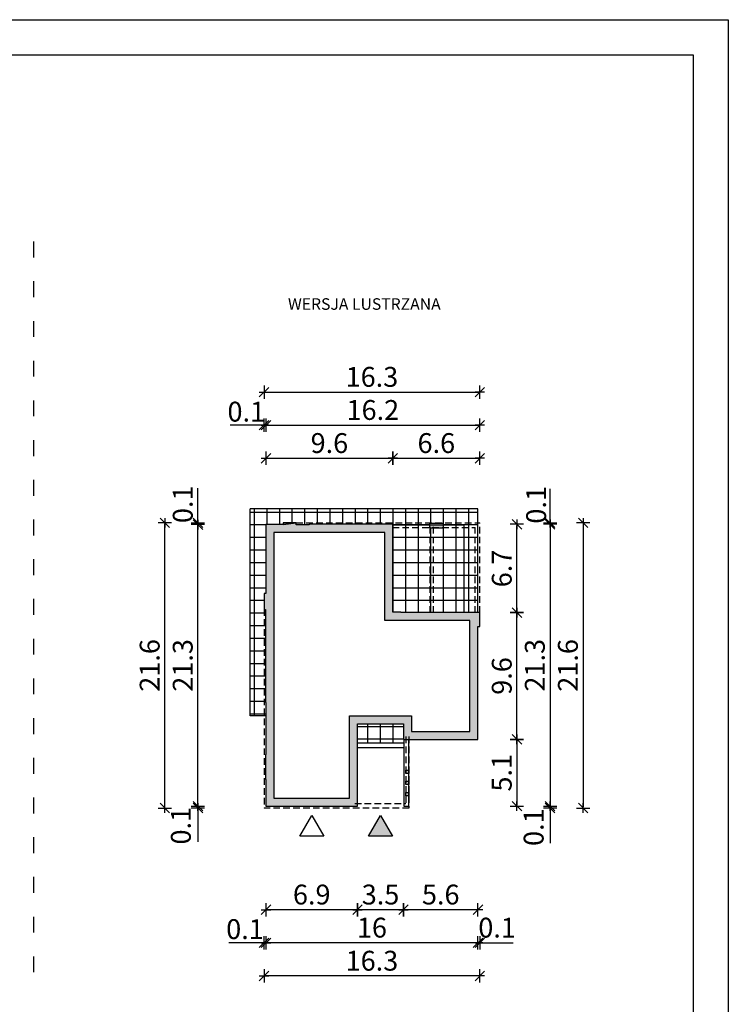
# Model space of a CAD drawing. Units: millimetres. Extents: x 4014 to 5064, y -154 to 1331.
# Drawn here: x 4529 to 5064, y 587 to 1331 of the extents above; entities that cross this region are included whole.
import ezdxf

# ---------------------------------------------------------------- set-up
doc = ezdxf.new("R2010")
doc.units = ezdxf.units.MM
doc.linetypes.add('HIDDEN', pattern=[0.375, 0.25, -0.125])
doc.linetypes.add('ZWCAD_ISO03W100', pattern=[30, 12, -18])
for name, color, linetype in [('0-hecz', 8, 'Continuous'), ('Obrys budynku', 7, 'Continuous'), ('Obrys tarasów', 7, 'Continuous'), ('Ramka', 7, 'Continuous'), ('Wymiary', 30, 'Continuous')]:
    doc.layers.add(name, color=color, linetype=linetype)
doc.styles.add('RAMKA50', font='romans.shx', dxfattribs={"width": 0.65})
doc.styles.get("Standard").update_dxf_attribs({"font": 'arial.ttf'})
doc.dimstyles.new('DIM50', dxfattribs={"dimscale": 5, "dimtxt": 3, "dimasz": 0.18, "dimexe": 0, "dimexo": 0, "dimgap": 0.8, "dimtad": 1, "dimdec": 1, "dimlfac": 0.1, "dimrnd": 0.01, "dimzin": 9, "dimdsep": 46, "dimtxsty": 'RAMKA50', "dimblk": 'TICK2', "dimcen": 0, "dimse1": 1, "dimse2": 1, "dimclrd": 13, "dimclre": 13, "dimclrt": 256, "dimazin": 0, "dimtfac": 1, "dimtdec": 1, "dimtix": 1, "dimtmove": 2, "dimatfit": 3, "dimldrblk": 'TICK1', "dimfxl": 1, "dimtfillclr": 256, "dimtolj": 1, "dimarcsym": 0})

# ---------------------------------------------------------------- blocks, each defined once
blk = doc.blocks.new('TICK2')
at = {"color": 2}
blk.add_line((-4, -4), (4, 4), dxfattribs=at)
at = {"color": 0}
for p, q in [((4, 0), (-4, 0)), ((0, -5.6), (0, 5.6))]:
    blk.add_line(p, q, dxfattribs=at)
blk = doc.blocks.new('*D32')
at = {"layer": 'Defpoints', "color": 0}
for p in [(4818.93, 762.12), (4875.13, 762.12), (4818.93, 658.38)]:
    blk.add_point(p, dxfattribs=at)
at = {"layer": 'Wymiary', "color": 13, "lineweight": -2}
blk.add_line((4874.23, 658.38), (4819.83, 658.38), dxfattribs=at)
at = {"layer": 'Wymiary', "color": 13, "lineweight": -2, "xscale": 0.9000000000000001, "yscale": 0.9000000000000001, "zscale": 0.9000000000000001, "rotation": 180}
blk.add_blockref('TICK2', (4818.93, 658.38), dxfattribs=at)
at = {"layer": 'Wymiary', "color": 13, "lineweight": -2, "xscale": 0.9000000000000001, "yscale": 0.9000000000000001, "zscale": 0.9000000000000001}
blk.add_blockref('TICK2', (4875.13, 658.38), dxfattribs=at)
at = {"layer": 'Wymiary', "insert": (4847.03, 669.88), "char_height": 15, "attachment_point": 5, "style": 'RAMKA50'}
blk.add_mtext('\\A1;5.6', dxfattribs=at)
blk = doc.blocks.new('TICK1')
at = {"color": 2}
blk.add_line((-4, -4), (4, 4), dxfattribs=at)
at = {"color": 0}
for p, q in [((0, 0), (-4, 0)), ((0, -5.6), (0, 5.6))]:
    blk.add_line(p, q, dxfattribs=at)
blk = doc.blocks.new('*D33')
at = {"layer": 'Defpoints', "color": 0}
for p in [(4818.93, 762.12), (4784.13, 711.72), (4784.13, 658.38)]:
    blk.add_point(p, dxfattribs=at)
at = {"layer": 'Wymiary', "color": 13, "lineweight": -2}
blk.add_line((4818.03, 658.38), (4785.03, 658.38), dxfattribs=at)
at = {"layer": 'Wymiary', "color": 13, "lineweight": -2, "xscale": 0.9000000000000001, "yscale": 0.9000000000000001, "zscale": 0.9000000000000001, "rotation": 180}
blk.add_blockref('TICK2', (4784.13, 658.38), dxfattribs=at)
at = {"layer": 'Wymiary', "color": 13, "lineweight": -2, "xscale": 0.9000000000000001, "yscale": 0.9000000000000001, "zscale": 0.9000000000000001}
blk.add_blockref('TICK2', (4818.93, 658.38), dxfattribs=at)
at = {"layer": 'Wymiary', "insert": (4801.53, 669.88), "char_height": 15, "attachment_point": 5, "style": 'RAMKA50'}
blk.add_mtext('\\A1;3.5', dxfattribs=at)
blk = doc.blocks.new('*D34')
at = {"layer": 'Defpoints', "color": 0}
for p in [(4714.93, 711.62), (4784.13, 711.72), (4714.93, 658.38)]:
    blk.add_point(p, dxfattribs=at)
at = {"layer": 'Wymiary', "color": 13, "lineweight": -2}
blk.add_line((4783.23, 658.38), (4715.83, 658.38), dxfattribs=at)
at = {"layer": 'Wymiary', "color": 13, "lineweight": -2, "xscale": 0.9000000000000001, "yscale": 0.9000000000000001, "zscale": 0.9000000000000001, "rotation": 180}
blk.add_blockref('TICK2', (4714.93, 658.38), dxfattribs=at)
at = {"layer": 'Wymiary', "color": 13, "lineweight": -2, "xscale": 0.9000000000000001, "yscale": 0.9000000000000001, "zscale": 0.9000000000000001}
blk.add_blockref('TICK2', (4784.13, 658.38), dxfattribs=at)
at = {"layer": 'Wymiary', "insert": (4749.53, 669.88), "char_height": 15, "attachment_point": 5, "style": 'RAMKA50'}
blk.add_mtext('\\A1;6.9', dxfattribs=at)
blk = doc.blocks.new('*D35')
at = {"layer": 'Defpoints', "color": 0}
for p in [(4663.55, 949.32), (4714.93, 949.32), (4714.93, 736.62)]:
    blk.add_point(p, dxfattribs=at)
at = {"layer": 'Wymiary', "color": 13, "lineweight": -2}
blk.add_line((4663.55, 737.52), (4663.55, 948.42), dxfattribs=at)
at = {"layer": 'Wymiary', "color": 13, "lineweight": -2, "xscale": 0.9000000000000001, "yscale": 0.9000000000000001, "zscale": 0.9000000000000001}
for p, rotation in [((4663.55, 949.32), 90), ((4663.55, 736.62), 270)]:
    blk.add_blockref('TICK2', p, dxfattribs=dict(at, rotation=rotation))
at = {"layer": 'Wymiary', "insert": (4652.05, 842.97), "char_height": 15, "attachment_point": 5, "rotation": 90, "style": 'RAMKA50'}
blk.add_mtext('\\A1;21.3', dxfattribs=at)
blk = doc.blocks.new('*D36')
at = {"layer": 'Defpoints', "color": 0}
for p in [(4810.88, 999.43), (4714.93, 974.23), (4810.88, 974.23)]:
    blk.add_point(p, dxfattribs=at)
at = {"layer": 'Wymiary', "color": 13, "lineweight": -2}
blk.add_line((4715.83, 999.43), (4809.98, 999.43), dxfattribs=at)
at = {"layer": 'Wymiary', "color": 13, "lineweight": -2, "xscale": 0.9000000000000001, "yscale": 0.9000000000000001, "zscale": 0.9000000000000001, "rotation": 180}
blk.add_blockref('TICK2', (4714.93, 999.43), dxfattribs=at)
at = {"layer": 'Wymiary', "color": 13, "lineweight": -2, "xscale": 0.9000000000000001, "yscale": 0.9000000000000001, "zscale": 0.9000000000000001}
blk.add_blockref('TICK2', (4810.88, 999.43), dxfattribs=at)
at = {"layer": 'Wymiary', "insert": (4762.9, 1010.93), "char_height": 15, "attachment_point": 5, "style": 'RAMKA50'}
blk.add_mtext('\\A1;9.6', dxfattribs=at)
blk = doc.blocks.new('*D37')
at = {"layer": 'Defpoints', "color": 0}
for p in [(4876.53, 999.43), (4810.88, 974.23), (4876.53, 907.72)]:
    blk.add_point(p, dxfattribs=at)
at = {"layer": 'Wymiary', "color": 13, "lineweight": -2}
blk.add_line((4811.78, 999.43), (4875.63, 999.43), dxfattribs=at)
at = {"layer": 'Wymiary', "color": 13, "lineweight": -2, "xscale": 0.9000000000000001, "yscale": 0.9000000000000001, "zscale": 0.9000000000000001, "rotation": 180}
blk.add_blockref('TICK2', (4810.88, 999.43), dxfattribs=at)
at = {"layer": 'Wymiary', "color": 13, "lineweight": -2, "xscale": 0.9000000000000001, "yscale": 0.9000000000000001, "zscale": 0.9000000000000001}
blk.add_blockref('TICK2', (4876.53, 999.43), dxfattribs=at)
at = {"layer": 'Wymiary', "insert": (4843.7, 1010.93), "char_height": 15, "attachment_point": 5, "style": 'RAMKA50'}
blk.add_mtext('\\A1;6.6', dxfattribs=at)
blk = doc.blocks.new('*D38')
at = {"layer": 'Defpoints', "color": 0}
for p in [(4875.13, 762.12), (4714.93, 711.62), (4714.93, 633.38)]:
    blk.add_point(p, dxfattribs=at)
at = {"layer": 'Wymiary', "color": 13, "lineweight": -2}
blk.add_line((4874.23, 633.38), (4715.83, 633.38), dxfattribs=at)
at = {"layer": 'Wymiary', "color": 13, "lineweight": -2, "xscale": 0.9000000000000001, "yscale": 0.9000000000000001, "zscale": 0.9000000000000001, "rotation": 180}
blk.add_blockref('TICK2', (4714.93, 633.38), dxfattribs=at)
at = {"layer": 'Wymiary', "color": 13, "lineweight": -2, "xscale": 0.9000000000000001, "yscale": 0.9000000000000001, "zscale": 0.9000000000000001}
blk.add_blockref('TICK2', (4875.13, 633.38), dxfattribs=at)
at = {"layer": 'Wymiary', "insert": (4795.03, 644.88), "char_height": 15, "attachment_point": 5, "style": 'RAMKA50'}
blk.add_mtext('\\A1;16', dxfattribs=at)
blk = doc.blocks.new('*D39')
at = {"layer": 'Defpoints', "color": 0}
for p in [(4876.53, 1024.43), (4714.93, 950.82), (4876.53, 907.72)]:
    blk.add_point(p, dxfattribs=at)
at = {"layer": 'Wymiary', "color": 13, "lineweight": -2}
blk.add_line((4715.83, 1024.43), (4875.63, 1024.43), dxfattribs=at)
at = {"layer": 'Wymiary', "color": 13, "lineweight": -2, "xscale": 0.9000000000000001, "yscale": 0.9000000000000001, "zscale": 0.9000000000000001, "rotation": 180}
blk.add_blockref('TICK2', (4714.93, 1024.43), dxfattribs=at)
at = {"layer": 'Wymiary', "color": 13, "lineweight": -2, "xscale": 0.9000000000000001, "yscale": 0.9000000000000001, "zscale": 0.9000000000000001}
blk.add_blockref('TICK2', (4876.53, 1024.43), dxfattribs=at)
at = {"layer": 'Wymiary', "insert": (4795.73, 1035.93), "char_height": 15, "attachment_point": 5, "style": 'RAMKA50'}
blk.add_mtext('\\A1;16.2', dxfattribs=at)
blk = doc.blocks.new('*D40')
at = {"layer": 'Defpoints', "color": 0}
for p in [(4713.53, 1024.43), (4714.93, 950.82), (4713.53, 918.42)]:
    blk.add_point(p, dxfattribs=at)
at = {"layer": 'Wymiary', "color": 13, "lineweight": -2}
for p, q in [((4713.53, 1024.43), (4687.94, 1024.43)), ((4712.63, 1024.43), (4711.73, 1024.43)), ((4714.93, 1024.43), (4713.53, 1024.43)), ((4715.83, 1024.43), (4716.73, 1024.43))]:
    blk.add_line(p, q, dxfattribs=at)
at = {"layer": 'Wymiary', "color": 13, "lineweight": -2, "xscale": 0.9000000000000001, "yscale": 0.9000000000000001, "zscale": 0.9000000000000001}
blk.add_blockref('TICK2', (4713.53, 1024.43), dxfattribs=at)
at = {"layer": 'Wymiary', "color": 13, "lineweight": -2, "xscale": 0.9000000000000001, "yscale": 0.9000000000000001, "zscale": 0.9000000000000001, "rotation": 180}
blk.add_blockref('TICK2', (4714.93, 1024.43), dxfattribs=at)
at = {"layer": 'Wymiary', "insert": (4700.07, 1034.66), "char_height": 15, "attachment_point": 5, "style": 'RAMKA50'}
blk.add_mtext('\\A1;0.1', dxfattribs=at)
blk = doc.blocks.new('*D41')
at = {"layer": 'Defpoints', "color": 0}
for p in [(4876.53, 1049.43), (4713.53, 918.42), (4876.53, 907.72)]:
    blk.add_point(p, dxfattribs=at)
at = {"layer": 'Wymiary', "color": 13, "lineweight": -2}
blk.add_line((4714.43, 1049.43), (4875.63, 1049.43), dxfattribs=at)
at = {"layer": 'Wymiary', "color": 13, "lineweight": -2, "xscale": 0.9000000000000001, "yscale": 0.9000000000000001, "zscale": 0.9000000000000001, "rotation": 180}
blk.add_blockref('TICK2', (4713.53, 1049.43), dxfattribs=at)
at = {"layer": 'Wymiary', "color": 13, "lineweight": -2, "xscale": 0.9000000000000001, "yscale": 0.9000000000000001, "zscale": 0.9000000000000001}
blk.add_blockref('TICK2', (4876.53, 1049.43), dxfattribs=at)
at = {"layer": 'Wymiary', "insert": (4795.03, 1060.93), "char_height": 15, "attachment_point": 5, "style": 'RAMKA50'}
blk.add_mtext('\\A1;16.3', dxfattribs=at)
blk = doc.blocks.new('*D42')
at = {"layer": 'Defpoints', "color": 0}
for p in [(4663.55, 950.72), (4714.93, 949.32), (4727.83, 950.72)]:
    blk.add_point(p, dxfattribs=at)
at = {"layer": 'Wymiary', "color": 13, "lineweight": -2}
for p, q in [((4663.55, 950.72), (4663.55, 976.81)), ((4663.55, 951.62), (4663.55, 952.52)), ((4663.55, 949.32), (4663.55, 950.72)), ((4663.55, 948.42), (4663.55, 947.52))]:
    blk.add_line(p, q, dxfattribs=at)
at = {"layer": 'Wymiary', "color": 13, "lineweight": -2, "xscale": 0.9000000000000001, "yscale": 0.9000000000000001, "zscale": 0.9000000000000001}
for p, rotation in [((4663.55, 950.72), 270), ((4663.55, 949.32), 90)]:
    blk.add_blockref('TICK2', p, dxfattribs=dict(at, rotation=rotation))
at = {"layer": 'Wymiary', "insert": (4652.05, 964.69), "char_height": 15, "attachment_point": 5, "rotation": 90, "style": 'RAMKA50'}
blk.add_mtext('\\A1;0.1', dxfattribs=at)
blk = doc.blocks.new('*D43')
at = {"layer": 'Defpoints', "color": 0}
for p in [(4714.93, 736.62), (4663.55, 735.22), (4713.53, 735.22)]:
    blk.add_point(p, dxfattribs=at)
at = {"layer": 'Wymiary', "color": 13, "lineweight": -2}
for p, q in [((4663.55, 737.52), (4663.55, 738.42)), ((4663.55, 736.62), (4663.55, 735.22)), ((4663.55, 735.22), (4663.55, 709.75)), ((4663.55, 734.32), (4663.55, 733.42))]:
    blk.add_line(p, q, dxfattribs=at)
at = {"layer": 'Wymiary', "color": 13, "lineweight": -2, "xscale": 0.9000000000000001, "yscale": 0.9000000000000001, "zscale": 0.9000000000000001}
for p, rotation in [((4663.55, 736.62), 270), ((4663.55, 735.22), 90)]:
    blk.add_blockref('TICK2', p, dxfattribs=dict(at, rotation=rotation))
at = {"layer": 'Wymiary', "insert": (4650.65, 721.88), "char_height": 15, "attachment_point": 5, "rotation": 90, "style": 'RAMKA50'}
blk.add_mtext('\\A1;0.1', dxfattribs=at)
blk = doc.blocks.new('*D45')
at = {"layer": 'Defpoints', "color": 0}
for p in [(4876.53, 847.42), (4875.13, 762.12), (4876.53, 633.38)]:
    blk.add_point(p, dxfattribs=at)
at = {"layer": 'Wymiary', "color": 13, "lineweight": -2}
for p, q in [((4874.23, 633.38), (4873.33, 633.38)), ((4875.13, 633.38), (4876.53, 633.38)), ((4876.53, 633.38), (4901.76, 633.38)), ((4877.43, 633.38), (4878.33, 633.38))]:
    blk.add_line(p, q, dxfattribs=at)
at = {"layer": 'Wymiary', "color": 13, "lineweight": -2, "xscale": 0.9000000000000001, "yscale": 0.9000000000000001, "zscale": 0.9000000000000001}
blk.add_blockref('TICK2', (4875.13, 633.38), dxfattribs=at)
at = {"layer": 'Wymiary', "color": 13, "lineweight": -2, "xscale": 0.9000000000000001, "yscale": 0.9000000000000001, "zscale": 0.9000000000000001, "rotation": 180}
blk.add_blockref('TICK2', (4876.53, 633.38), dxfattribs=at)
at = {"layer": 'Wymiary', "insert": (4889.63, 644.88), "char_height": 15, "attachment_point": 5, "style": 'RAMKA50'}
blk.add_mtext('\\A1;0.1', dxfattribs=at)
blk = doc.blocks.new('*D46')
at = {"layer": 'Defpoints', "color": 0}
for p in [(4713.53, 856.92), (4714.93, 711.62), (4713.53, 633.38)]:
    blk.add_point(p, dxfattribs=at)
at = {"layer": 'Wymiary', "color": 13, "lineweight": -2}
for p, q in [((4713.53, 633.38), (4686.96, 633.38)), ((4712.63, 633.38), (4711.73, 633.38)), ((4714.93, 633.38), (4713.53, 633.38)), ((4715.83, 633.38), (4716.73, 633.38))]:
    blk.add_line(p, q, dxfattribs=at)
at = {"layer": 'Wymiary', "color": 13, "lineweight": -2, "xscale": 0.9000000000000001, "yscale": 0.9000000000000001, "zscale": 0.9000000000000001}
blk.add_blockref('TICK2', (4713.53, 633.38), dxfattribs=at)
at = {"layer": 'Wymiary', "color": 13, "lineweight": -2, "xscale": 0.9000000000000001, "yscale": 0.9000000000000001, "zscale": 0.9000000000000001, "rotation": 180}
blk.add_blockref('TICK2', (4714.93, 633.38), dxfattribs=at)
at = {"layer": 'Wymiary', "insert": (4699.09, 643.76), "char_height": 15, "attachment_point": 5, "style": 'RAMKA50'}
blk.add_mtext('\\A1;0.1', dxfattribs=at)
blk = doc.blocks.new('*D47')
at = {"layer": 'Defpoints', "color": 0}
for p in [(4713.53, 856.92), (4876.53, 847.42), (4713.53, 608.38)]:
    blk.add_point(p, dxfattribs=at)
at = {"layer": 'Wymiary', "color": 13, "lineweight": -2}
blk.add_line((4875.63, 608.38), (4714.43, 608.38), dxfattribs=at)
at = {"layer": 'Wymiary', "color": 13, "lineweight": -2, "xscale": 0.9000000000000001, "yscale": 0.9000000000000001, "zscale": 0.9000000000000001, "rotation": 180}
blk.add_blockref('TICK2', (4713.53, 608.38), dxfattribs=at)
at = {"layer": 'Wymiary', "color": 13, "lineweight": -2, "xscale": 0.9000000000000001, "yscale": 0.9000000000000001, "zscale": 0.9000000000000001}
blk.add_blockref('TICK2', (4876.53, 608.38), dxfattribs=at)
at = {"layer": 'Wymiary', "insert": (4795.03, 619.88), "char_height": 15, "attachment_point": 5, "style": 'RAMKA50'}
blk.add_mtext('\\A1;16.3', dxfattribs=at)
blk = doc.blocks.new('*D48')
at = {"layer": 'Defpoints', "color": 0}
for p in [(4871.53, 882.82), (4904.64, 882.82), (4870.13, 787.12)]:
    blk.add_point(p, dxfattribs=at)
at = {"layer": 'Wymiary', "color": 13, "lineweight": -2}
blk.add_line((4904.64, 788.02), (4904.64, 881.92), dxfattribs=at)
at = {"layer": 'Wymiary', "color": 13, "lineweight": -2, "xscale": 0.9000000000000001, "yscale": 0.9000000000000001, "zscale": 0.9000000000000001}
for p, rotation in [((4904.64, 882.82), 90), ((4904.64, 787.12), 270)]:
    blk.add_blockref('TICK2', p, dxfattribs=dict(at, rotation=rotation))
at = {"layer": 'Wymiary', "insert": (4893.14, 834.97), "char_height": 15, "attachment_point": 5, "rotation": 90, "style": 'RAMKA50'}
blk.add_mtext('\\A1;9.6', dxfattribs=at)
blk = doc.blocks.new('*D49')
at = {"layer": 'Defpoints', "color": 0}
for p in [(4810.88, 949.57), (4904.64, 949.57), (4871.53, 882.82)]:
    blk.add_point(p, dxfattribs=at)
at = {"layer": 'Wymiary', "color": 13, "lineweight": -2}
blk.add_line((4904.64, 883.72), (4904.64, 948.67), dxfattribs=at)
at = {"layer": 'Wymiary', "color": 13, "lineweight": -2, "xscale": 0.9000000000000001, "yscale": 0.9000000000000001, "zscale": 0.9000000000000001}
for p, rotation in [((4904.64, 949.57), 90), ((4904.64, 882.82), 270)]:
    blk.add_blockref('TICK2', p, dxfattribs=dict(at, rotation=rotation))
at = {"layer": 'Wymiary', "insert": (4893.14, 916.19), "char_height": 15, "attachment_point": 5, "rotation": 90, "style": 'RAMKA50'}
blk.add_mtext('\\A1;6.7', dxfattribs=at)
blk = doc.blocks.new('*D50')
at = {"layer": 'Defpoints', "color": 0}
for p in [(4870.13, 787.12), (4784.13, 736.62), (4904.64, 736.62)]:
    blk.add_point(p, dxfattribs=at)
at = {"layer": 'Wymiary', "color": 13, "lineweight": -2}
blk.add_line((4904.64, 786.22), (4904.64, 737.52), dxfattribs=at)
at = {"layer": 'Wymiary', "color": 13, "lineweight": -2, "xscale": 0.9000000000000001, "yscale": 0.9000000000000001, "zscale": 0.9000000000000001}
for p, rotation in [((4904.64, 787.12), 90), ((4904.64, 736.62), 270)]:
    blk.add_blockref('TICK2', p, dxfattribs=dict(at, rotation=rotation))
at = {"layer": 'Wymiary', "insert": (4893.14, 761.87), "char_height": 15, "attachment_point": 5, "rotation": 90, "style": 'RAMKA50'}
blk.add_mtext('\\A1;5.1', dxfattribs=at)
blk = doc.blocks.new('*D51')
at = {"layer": 'Defpoints', "color": 0}
for p in [(4810.88, 949.57), (4809.13, 736.62), (4929.64, 736.62)]:
    blk.add_point(p, dxfattribs=at)
at = {"layer": 'Wymiary', "color": 13, "lineweight": -2}
blk.add_line((4929.64, 948.67), (4929.64, 737.52), dxfattribs=at)
at = {"layer": 'Wymiary', "color": 13, "lineweight": -2, "xscale": 0.9000000000000001, "yscale": 0.9000000000000001, "zscale": 0.9000000000000001}
for p, rotation in [((4929.64, 949.57), 90), ((4929.64, 736.62), 270)]:
    blk.add_blockref('TICK2', p, dxfattribs=dict(at, rotation=rotation))
at = {"layer": 'Wymiary', "insert": (4918.14, 843.09), "char_height": 15, "attachment_point": 5, "rotation": 90, "style": 'RAMKA50'}
blk.add_mtext('\\A1;21.3', dxfattribs=at)
blk = doc.blocks.new('*D52')
at = {"layer": 'Defpoints', "color": 0}
for p in [(4809.13, 736.62), (4823.03, 735.22), (4929.64, 735.22)]:
    blk.add_point(p, dxfattribs=at)
at = {"layer": 'Wymiary', "color": 13, "lineweight": -2}
for p, q in [((4929.64, 737.52), (4929.64, 738.42)), ((4929.64, 736.62), (4929.64, 735.22)), ((4929.64, 735.22), (4929.64, 708.65)), ((4929.64, 734.32), (4929.64, 733.42))]:
    blk.add_line(p, q, dxfattribs=at)
at = {"layer": 'Wymiary', "color": 13, "lineweight": -2, "xscale": 0.9000000000000001, "yscale": 0.9000000000000001, "zscale": 0.9000000000000001}
for p, rotation in [((4929.64, 736.62), 270), ((4929.64, 735.22), 90)]:
    blk.add_blockref('TICK2', p, dxfattribs=dict(at, rotation=rotation))
at = {"layer": 'Wymiary', "insert": (4917.25, 720.78), "char_height": 15, "attachment_point": 5, "rotation": 90, "style": 'RAMKA50'}
blk.add_mtext('\\A1;0.1', dxfattribs=at)
blk = doc.blocks.new('*D53')
at = {"layer": 'Defpoints', "color": 0}
for p in [(4737.83, 950.72), (4810.88, 949.57), (4929.64, 949.57)]:
    blk.add_point(p, dxfattribs=at)
at = {"layer": 'Wymiary', "color": 13, "lineweight": -2}
for p, q in [((4929.64, 950.72), (4929.64, 976.4)), ((4929.64, 951.62), (4929.64, 952.52)), ((4929.64, 950.72), (4929.64, 949.57)), ((4929.64, 948.67), (4929.64, 947.77))]:
    blk.add_line(p, q, dxfattribs=at)
at = {"layer": 'Wymiary', "color": 13, "lineweight": -2, "xscale": 0.9000000000000001, "yscale": 0.9000000000000001, "zscale": 0.9000000000000001}
for p, rotation in [((4929.64, 950.72), 270), ((4929.64, 949.57), 90)]:
    blk.add_blockref('TICK2', p, dxfattribs=dict(at, rotation=rotation))
at = {"layer": 'Wymiary', "insert": (4919.14, 964.27), "char_height": 15, "attachment_point": 5, "rotation": 90, "style": 'RAMKA50'}
blk.add_mtext('\\A1;0.1', dxfattribs=at)
blk = doc.blocks.new('*D54')
at = {"layer": 'Defpoints', "color": 0}
for p in [(4727.83, 950.72), (4823.03, 735.22), (4954.64, 735.22)]:
    blk.add_point(p, dxfattribs=at)
at = {"layer": 'Wymiary', "color": 13, "lineweight": -2}
blk.add_line((4954.64, 949.82), (4954.64, 736.12), dxfattribs=at)
at = {"layer": 'Wymiary', "color": 13, "lineweight": -2, "xscale": 0.9000000000000001, "yscale": 0.9000000000000001, "zscale": 0.9000000000000001}
for p, rotation in [((4954.64, 950.72), 90), ((4954.64, 735.22), 270)]:
    blk.add_blockref('TICK2', p, dxfattribs=dict(at, rotation=rotation))
at = {"layer": 'Wymiary', "insert": (4943.14, 842.97), "char_height": 15, "attachment_point": 5, "rotation": 90, "style": 'RAMKA50'}
blk.add_mtext('\\A1;21.6', dxfattribs=at)
blk = doc.blocks.new('*D55')
at = {"layer": 'Defpoints', "color": 0}
for p in [(4638.55, 950.72), (4727.83, 950.72), (4713.53, 735.22)]:
    blk.add_point(p, dxfattribs=at)
at = {"layer": 'Wymiary', "color": 13, "lineweight": -2}
blk.add_line((4638.55, 736.12), (4638.55, 949.82), dxfattribs=at)
at = {"layer": 'Wymiary', "color": 13, "lineweight": -2, "xscale": 0.9000000000000001, "yscale": 0.9000000000000001, "zscale": 0.9000000000000001}
for p, rotation in [((4638.55, 950.72), 90), ((4638.55, 735.22), 270)]:
    blk.add_blockref('TICK2', p, dxfattribs=dict(at, rotation=rotation))
at = {"layer": 'Wymiary', "insert": (4627.05, 842.97), "char_height": 15, "attachment_point": 5, "rotation": 90, "style": 'RAMKA50'}
blk.add_mtext('\\A1;21.6', dxfattribs=at)

msp = doc.modelspace()

# ---------------------------------------------------------------- hatches: boundary and pattern name
at = {"layer": '0-hecz'}
h = msp.add_hatch(dxfattribs=at)
h.set_pattern_fill('NET', color=256, scale=3, style=0)
h.set_pattern_definition([(180, (10164.11, -22.249), (0, 9.525), []), (90, (10164.11, -22.249), (9.525, 6e-16), [])])
h.paths.add_polyline_path([(4810.88, 949.22), (4838.46, 949.22), (4838.46, 946.87), (4849.16, 946.87), (4849.16, 949.22), (4864.73, 949.22), (4864.73, 882.82), (4816.93, 882.82), (4816.93, 883.07), (4810.88, 883.07)], flags=17)
h.paths.add_polyline_path([(4703.03, 961.22), (4875.03, 961.22), (4875.03, 882.82), (4864.73, 882.82), (4864.73, 949.22), (4849.16, 949.22), (4849.16, 950.07), (4838.46, 950.07), (4838.46, 949.22), (4810.88, 949.22), (4810.88, 949.57), (4747.63, 949.57), (4747.63, 949.22), (4737.83, 949.22), (4737.83, 950.72), (4727.83, 950.72), (4727.83, 949.32), (4714.93, 949.32), (4714.93, 897.32), (4713.53, 897.32), (4713.53, 885.32), (4714.68, 885.32), (4714.68, 815.02), (4714.93, 815.02), (4714.93, 804.92), (4703.03, 804.92)])
h.paths.add_polyline_path([(4784.13, 798.87), (4818.93, 798.87), (4818.93, 787.12), (4819.03, 787.12), (4819.03, 784.22), (4784.13, 784.22)])
at = {"layer": 'Obrys budynku', "lineweight": -3, "ltscale": 0.9}
h = msp.add_hatch(color=0, dxfattribs=at)
h.paths.add_polyline_path([(4714.68, 885.32), (4713.53, 885.32), (4713.53, 897.32), (4714.93, 897.32), (4714.93, 949.32), (4727.83, 949.32), (4737.83, 950.72), (4737.83, 949.22), (4747.63, 949.22), (4747.63, 949.57), (4810.88, 949.57), (4810.88, 883.07), (4816.93, 883.07), (4816.93, 882.82), (4876.53, 882.82), (4876.53, 872.42), (4875.13, 872.42), (4875.13, 787.12), (4818.93, 787.12), (4818.93, 798.87), (4784.13, 798.87), (4784.13, 736.62), (4714.93, 736.62), (4714.93, 756.82), (4714.68, 756.82), (4714.68, 775.62), (4714.93, 775.62), (4714.93, 815.02), (4714.68, 815.02)])
h.paths.add_polyline_path([(4804.88, 876.82), (4804.88, 943.32), (4753.63, 943.32), (4728.25, 943.32), (4720.93, 943.32), (4720.93, 891.32), (4720.93, 821.02), (4720.93, 769.62), (4720.93, 762.82), (4720.93, 742.62), (4778.13, 742.62), (4778.13, 804.87), (4824.93, 804.87), (4824.93, 793.12), (4869.13, 793.12), (4869.13, 876.82)], flags=16)
h.paths.add_polyline_path([(4820.53, 746.92), (4823.03, 746.92), (4823.03, 744.42), (4820.53, 744.42)], flags=16)
h.paths.add_polyline_path([(4820.53, 755.42), (4823.03, 755.42), (4823.03, 752.92), (4820.53, 752.92)], flags=16)
h.paths.add_polyline_path([(4820.53, 763.92), (4823.03, 763.92), (4823.03, 761.42), (4820.53, 761.42)], flags=16)
h.paths.add_polyline_path([(4838.46, 950.07), (4849.16, 950.07), (4849.16, 946.87), (4838.46, 946.87)], flags=17)
h.paths.add_polyline_path([(4727.83, 950.72), (4737.83, 950.72), (4727.83, 949.32)], flags=17)
at = {"layer": 'Obrys tarasów'}
msp.add_hatch(color=0, dxfattribs=at).paths.add_polyline_path([(4810.58, 713.93), (4792.48, 713.93), (4801.53, 729.61)])

# ---------------------------------------------------------------- linework, layer by layer
at = {"linetype": 'ZWCAD_ISO03W100'}
msp.add_line((4539.32, 1163.14), (4539.32, 601.81), dxfattribs=at)
at = {"layer": 'Obrys budynku'}
for points in [[(4727.83, 949.32), (4714.93, 949.32), (4714.93, 897.32), (4713.53, 897.32), (4713.53, 885.32), (4714.68, 885.32), (4714.68, 815.02), (4714.93, 815.02), (4714.93, 775.62), (4714.68, 775.62), (4714.68, 756.82), (4714.93, 756.82), (4714.93, 736.62), (4784.13, 736.62), (4784.13, 798.87), (4818.93, 798.87), (4818.93, 787.12), (4875.13, 787.12), (4875.13, 872.42), (4876.53, 872.42), (4876.53, 882.82), (4816.93, 882.82), (4816.93, 883.07), (4810.88, 883.07), (4810.88, 949.57), (4747.63, 949.57), (4747.63, 949.22), (4737.83, 949.22), (4737.83, 950.72)], [(4849.16, 950.07), (4838.46, 950.07), (4838.46, 946.87), (4849.16, 946.87), (4849.16, 950.07)], [(4728.25, 943.32), (4720.93, 943.32), (4720.93, 891.32), (4720.93, 891.32), (4720.93, 821.02), (4720.93, 821.02), (4720.93, 769.62), (4720.93, 769.62), (4720.93, 762.82), (4720.93, 762.82), (4720.93, 742.62), (4778.13, 742.62), (4778.13, 804.87), (4824.93, 804.87), (4824.93, 793.12), (4869.13, 793.12), (4869.13, 876.82), (4804.88, 876.82), (4804.88, 876.82), (4804.88, 876.82), (4804.88, 943.32), (4753.63, 943.32), (4753.63, 943.32), (4728.25, 943.32), (4728.25, 943.32)], [(4823.03, 761.42), (4820.53, 761.42), (4820.53, 763.92), (4823.03, 763.92), (4823.03, 761.42)], [(4823.03, 752.92), (4820.53, 752.92), (4820.53, 755.42), (4823.03, 755.42), (4823.03, 752.92)], [(4823.03, 744.42), (4820.53, 744.42), (4820.53, 746.92), (4823.03, 746.92), (4823.03, 744.42)]]:
    msp.add_lwpolyline(points, close=True, dxfattribs=at)
msp.add_lwpolyline([(4737.83, 950.72), (4727.83, 950.72), (4727.83, 949.32), (4737.83, 950.72)], dxfattribs=at)
at = {"layer": 'Obrys budynku', "color": 0, "linetype": 'HIDDEN', "ltscale": 20}
for points in [[(4737.83, 950.72), (4876.53, 950.72)], [(4810.53, 947.22), (4873.03, 947.22)], [(4838.81, 947.72), (4838.81, 882.82)], [(4841.31, 947.72), (4841.31, 882.82)], [(4873.03, 882.72), (4873.03, 947.22)], [(4876.53, 882.72), (4876.53, 950.72)], [(4713.53, 885.32), (4713.53, 735.22)], [(4820.53, 789.22), (4820.53, 738.72)], [(4823.03, 789.22), (4823.03, 735.22)], [(4782.03, 738.72), (4820.53, 738.72)], [(4823.03, 735.22), (4713.53, 735.22)]]:
    msp.add_lwpolyline(points, dxfattribs=at)
at = {"layer": 'Obrys tarasów'}
for points in [[(4875.03, 961.22), (4703.03, 961.22)], [(4703.03, 804.92), (4703.03, 961.22)], [(4875.03, 882.82), (4875.03, 961.22)], [(4810.88, 949.22), (4864.73, 949.22)], [(4864.73, 882.82), (4864.73, 949.22)], [(4714.93, 804.92), (4703.03, 804.92)], [(4819.03, 784.22), (4784.13, 784.22)], [(4819.03, 787.12), (4819.03, 736.72)], [(4819.03, 787.12), (4819.03, 738.72)], [(4823.03, 736.72), (4823.03, 787.12)], [(4819.03, 780.72), (4784.13, 780.72)], [(4819.03, 736.72), (4823.03, 736.72)]]:
    msp.add_lwpolyline(points, dxfattribs=at)
at = {"layer": 'Obrys tarasów', "color": 0}
for points in [[(4740.48, 713.93), (4749.53, 729.61), (4758.58, 713.93)], [(4792.48, 713.93), (4801.53, 729.61), (4810.58, 713.93)]]:
    msp.add_lwpolyline(points, close=True, dxfattribs=at)
at = {"layer": 'Ramka'}
for points in [[(5064.37, 1330.76), (5064.37, -154.24), (4014.26, -154.24), (4014.26, 1330.76)], [(5037.85, 1304.24), (5037.85, -127.72), (4040.78, -127.72), (4040.78, 1304.24)]]:
    msp.add_lwpolyline(points, close=True, dxfattribs=at)

# ---------------------------------------------------------------- texts
at = {"layer": 'Ramka', "insert": (4789.29, 1120.32), "char_height": 8.7218, "width": 248.7528, "attachment_point": 2}
msp.add_mtext('{\\farial narrow|b0|i0|c238|p32;WERSJA LUSTRZANA}', dxfattribs=at)

# ---------------------------------------------------------------- dimensions: what is measured, and where the dimension line sits
at = {"layer": 'Wymiary'}
for base, p1, p2, angle, picture, middle in [((4876.53, 1049.43), (4713.53, 918.42), (4876.53, 907.72), 180, '*D41', (4795.03, 1060.93)), ((4876.53, 1024.43), (4714.93, 950.82), (4876.53, 907.72), 180, '*D39', (4795.73, 1035.93)), ((4810.88, 999.43), (4714.93, 974.23), (4810.88, 974.23), 180, '*D36', (4762.9, 1010.93)), ((4876.53, 999.43), (4810.88, 974.23), (4876.53, 907.72), 180, '*D37', (4843.7, 1010.93)), ((4638.5477037, 950.71833999), (4713.52956621, 735.21833999), (4727.82956621, 950.71833999), 90, '*D55', (4627.0477037, 842.96833999)), ((4663.55, 949.32), (4714.93, 736.62), (4714.93, 949.32), 90, '*D35', (4652.05, 842.97)), ((4954.64296374, 735.21833999), (4727.82956621, 950.71833999), (4823.02956621, 735.21833999), 90, '*D54', (4943.14296374, 842.96833999)), ((4929.64, 736.62), (4810.88, 949.57), (4809.13, 736.62), 90, '*D51', (4918.14, 843.09)), ((4904.64, 949.57), (4871.53, 882.82), (4810.88, 949.57), 90, '*D49', (4893.14, 916.19)), ((4904.64, 882.82), (4870.13, 787.12), (4871.53, 882.82), 90, '*D48', (4893.14, 834.97)), ((4713.53, 608.38), (4876.53, 847.42), (4713.53, 856.92), 180, '*D47', (4795.03, 619.88)), ((4904.64296374, 736.61833999), (4870.12956621, 787.11833999), (4784.12956621, 736.61833999), 90, '*D50', (4893.14296374, 761.86833999)), ((4714.93, 633.38), (4875.13, 762.12), (4714.93, 711.62), 180, '*D38', (4795.03, 644.88)), ((4784.13, 658.38), (4818.93, 762.12), (4784.13, 711.72), 180, '*D33', (4801.53, 669.88)), ((4818.93, 658.38), (4875.13, 762.12), (4818.93, 762.12), 180, '*D32', (4847.03, 669.88)), ((4714.93, 658.38), (4784.13, 711.72), (4714.93, 711.62), 180, '*D34', (4749.53, 669.88))]:
    dim = msp.add_linear_dim(base=base, p1=p1, p2=p2, angle=angle, dimstyle='DIM50', dxfattribs=at)
    dim.commit()
    dim.dimension.update_dxf_attribs({"geometry": picture, "text_midpoint": middle})
for base, p1, p2, angle, picture, middle in [((4713.53, 1024.43), (4714.93, 950.82), (4713.53, 918.42), 180, '*D40', (4700.07, 1023.8)), ((4663.55, 950.72), (4714.93, 949.32), (4727.83, 950.72), 90, '*D42', (4660.4, 964.69)), ((4929.64, 949.57), (4737.83, 950.72), (4810.88, 949.57), 90, '*D53', (4930.14, 964.27)), ((4713.53, 633.38), (4714.93, 711.62), (4713.53, 856.92), 180, '*D46', (4699.09, 632.82)), ((4876.53, 633.38), (4875.13, 762.12), (4876.53, 847.42), 180, '*D45', (4889.63, 633.43)), ((4663.55, 735.22), (4714.93, 736.62), (4713.53, 735.22), 90, '*D43', (4662.85, 721.88)), ((4929.64, 735.22), (4809.13, 736.62), (4823.03, 735.22), 90, '*D52', (4929.2, 720.78))]:
    dim = msp.add_linear_dim(base=base, p1=p1, p2=p2, angle=angle, dimstyle='DIM50', override={"dimtmove": 1}, dxfattribs=at)
    dim.commit()
    dim.dimension.update_dxf_attribs({"geometry": picture, "text_midpoint": middle, "dimtype": 160})

doc.saveas('drawing.dxf')
